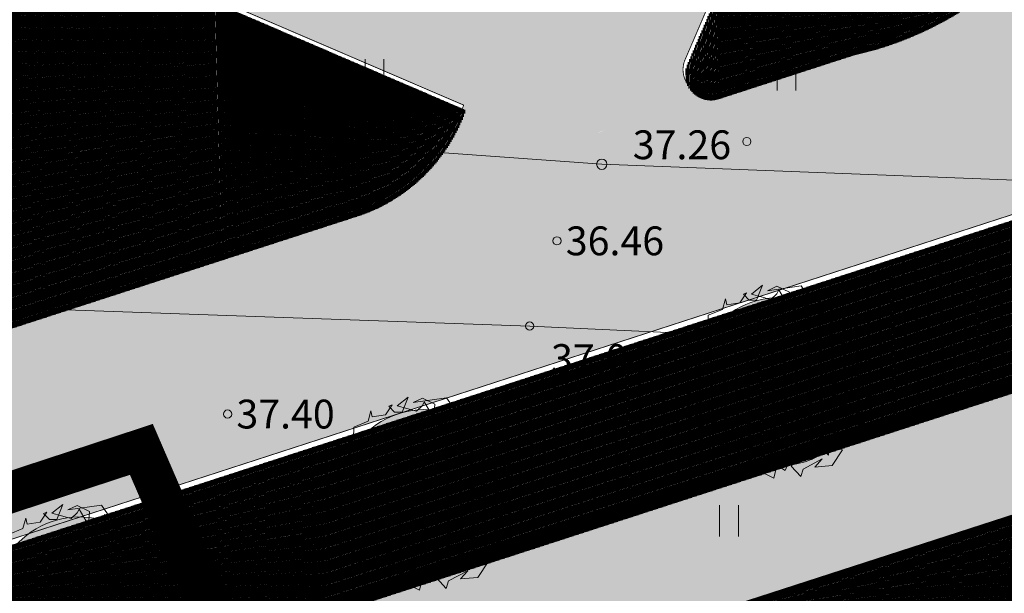
# Model space of a CAD drawing. Units: metres. Extents: x 544883 to 546004, y 6584190 to 6584918.
# Drawn here: x 545593 to 545617, y 6584717 to 6584731 of the extents above; entities that cross this region are included whole.
import ezdxf
from ezdxf.enums import TextEntityAlignment as Align

# ---------------------------------------------------------------- set-up
doc = ezdxf.new("R2010")
doc.units = ezdxf.units.M
doc.linetypes.add('DASHED', pattern=[0.75, 0.5, -0.25])
doc.linetypes.add('KRAAVIPERV', pattern=[0.02, 0.01, 0.01])
doc.layers.add('2D Drafting - General_Pen_No__177', color=7, linetype='Continuous', lineweight=15, true_color=0xf1d507)
for name, color, linetype, lineweight in [('A-DETL-GENF', 92, 'Continuous', 9), ('Ehituskeeluala', 185, 'DASHED', 20), ('KORGUS-EH2000', 2, 'Continuous', 0), ('L-PLNT', 71, 'Continuous', 9), ('OPT-tee kontuurjoon', 250, 'Continuous', 0)]:
    doc.layers.add(name, color=color, linetype=linetype, lineweight=lineweight)
for name, color, linetype in [('HALJASTUS', 7, 'Continuous'), ('VEEKOGU', 5, 'Continuous'), ('VORMISTUS', 7, 'Continuous')]:
    doc.layers.add(name, color=color, linetype=linetype)
doc.styles.add('Style-INTL_ISO_ITALIC', font='INTL_ISO_ITALIC.shx')

# ---------------------------------------------------------------- blocks, each defined once
blk = doc.blocks.new('HEIN_10')
at = {"layer": 'HALJASTUS', "linetype": 'Continuous', "lineweight": 0}
for p, q in [((-0.4550782737787813, 0.761213755235076), (-0.4550782737787813, -0.7610176652669907)), ((0.4550336801912636, 0.761213755235076), (0.4550336801912636, -0.7610176652669907))]:
    blk.add_line(p, q, dxfattribs=at)
blk = doc.blocks.new('RING02_15')
at = {"layer": 'KORGUS-EH2000', "color": 26, "linetype": 'Continuous', "lineweight": 0}
blk.add_circle((-0.006885099457576871, -0.00825808197259903), 0.2500006984950691, dxfattribs=at)
blk = doc.blocks.new('RING02_17')
at = {"layer": 'KORGUS-EH2000', "color": 26, "linetype": 'Continuous', "lineweight": 0}
blk.add_circle((0, 0), 0.2, dxfattribs=at)
blk = doc.blocks.new('Puud - Puu2-406225-000_asend')
at = {"layer": 'A-DETL-GENF'}
blk.add_hatch(color=256, dxfattribs=at).paths.add_polyline_path([(-9.529230737825856e-11, -2042.542032266313), (262.4891105748722, -2024.145470925959), (319.5239701384705, -2017.394950445187), (476.8219679133963, -1986.106433323568), (631.1801996950102, -1942.572909593667), (781.6469956575978, -1887.062777904885), (927.2946779674943, -1819.918276678286), (1067.225280231132, -1741.553374091583), (1228.548280495675, -1630.399713981397), (1326.524936487534, -1553.161146324221), (1444.295321874148, -1444.295321873949), (1553.161146323857, -1326.524936487845), (1652.451215828322, -1200.576083753878), (1741.553374091618, -1067.225280231054), (1864.304661882474, -831.0131655126976), (1924.049717649361, -681.3895084834603), (1942.572909593459, -631.1801996954606), (2007.687923883467, -368.3244881227356), (2031.110127897128, -203.6450209368921), (2036.24555684462, -160.2560008376931), (2042.542032266157, 2.079104888252914e-10), (2025.452562843676, 251.4455467203823), (2017.394950444779, 319.5239701396833), (1986.106433323533, 476.8219679134136), (1942.572909593486, 631.1801996953913), (1845.313156980592, 872.2089242419437), (1819.918276677939, 927.2946779679187), (1741.553374091592, 1067.225280230985), (1652.451215828444, 1200.576083753601), (1553.161146323849, 1326.524936487845), (1388.56303302807, 1495.813719761367), (1274.058887936337, 1594.52204397573), (1200.576083753558, 1652.451215828409), (978.2578572058962, 1791.377524963298), (927.2946779684992, 1819.918276677662), (781.6469956575198, 1887.062777904747), (631.1801996952527, 1942.572909593598), (476.8219679135522, 1986.106433323429), (203.6450209368747, 2031.11012789712), (57.61740734318298, 2040.27823816605), (-75.55704362801588, 2039.573387936859), (-251.4455467207375, 2025.452562843737), (-319.5239701398479, 2017.39495044484), (-476.8219679136215, 1986.106433323499), (-631.1801996954953, 1942.572909593529), (-826.4023573403402, 1866.430273564551), (-927.2946779683518, 1819.9182766778), (-1067.225280231011, 1741.553374091722), (-1200.576083753151, 1652.451215828963), (-1397.832852171437, 1487.244787086055), (-1515.140444609078, 1367.655499878499), (-1553.161146324507, 1326.524936487222), (-1652.451215828643, 1200.576083753532), (-1741.55337409173, 1067.225280230985), (-1819.918276678104, 927.2946779678495), (-1887.062777904868, 781.6469956575892), (-1971.93957858902, 527.0538457718967), (-1986.106433323776, 476.8219679131364), (-2031.11012789731, 203.6450209368228), (-2036.245556844819, 160.2560008376931), (-2039.573387937023, -75.55704362785127), (-2025.452562843858, -251.4455467206595), (-2017.394950444961, -319.5239701398219), (-1986.106433323733, -476.8219679134136), (-1915.086177010863, -705.6862485442142), (-1887.062777904894, -781.6469956576584), (-1819.918276678286, -927.2946779677109), (-1741.553374091739, -1067.225280231193), (-1652.451215828574, -1200.576083753809), (-1519.426776153537, -1363.018572537744), (-1444.295321874087, -1444.295321874087), (-1326.524936487742, -1553.161146324152), (-1200.576083753722, -1652.451215828617), (-975.2367040909385, -1793.069452002535), (-927.294677967962, -1819.918276678216), (-781.6469956575459, -1887.062777904955), (-631.1801996956078, -1942.572909593667), (-376.3041785376279, -2006.100664772272), (-203.645020937845, -2031.110127897189), (-160.2560008394431, -2036.245556844663)])
for p, q in [((-920.9710513353443, 1928.448735825723), (-755.0624060034542, 2169.711804203688)), ((-755.0624060034542, 2169.711804203688), (-830.4754266142518, 2139.553920656444)), ((-362.9146988391707, 2350.659105494623), (-634.4015730619107, 2139.553920656444)), ((-513.7407400607663, 1988.764502912762), (-362.9146988391707, 2350.659105494623)), ((-16.01480400563336, 2320.501221947378), (-242.2538658976285, 2214.948629528284)), ((-242.2538658976278, 2214.948629528285), (572.2067567110602, 2320.501221947378)), ((285.6372783780257, 2169.711804203688), (-16.01480400563328, 2320.501221947378)), ((-16.01480400563342, 2139.553920656444), (29.23300832511232, 2230.027571305636)), ((29.23300832511232, 2230.027571305636), (255.4720702171757, 1837.975085183981)), ((255.4720702171757, 1837.97508518398), (285.6372783780257, 2169.711804203688)), ((572.2067567110602, 2320.501221947378), (858.7762351036265, 1898.29085227102)), ((-1343.28396677968, 1777.659318082033), (-1267.870946168882, 2034.001328237358)), ((-1267.870946168882, 2034.001328237358), (-1237.705737948431, 1883.211910501127)), ((-1237.705737948431, 1883.211910501127), (-920.9710513353443, 1928.448735825723)), ((-830.4754266142518, 2139.553920656444), (-694.7319895028819, 1988.764502912762)), ((-694.7319895028819, 1988.764502912762), (-513.7407400607663, 1988.764502912762)), ((-634.4015730619105, 2139.553920656444), (-166.8408452272286, 2003.843444690114)), ((-166.8408452272287, 2003.843444690114), (-16.01480400563345, 2139.553920656444)), ((647.6197773814589, 2094.317095339297), (632.5371732115631, 1822.896143406629)), ((873.858839154251, 2064.159211792053), (647.6197773814589, 2094.317095339297)), ((858.7762351036265, 1898.29085227102), (873.858839154251, 2064.159211792053)), ((1054.850088656111, 1883.21191050115), (1341.419566929332, 1928.448735825723)), ((1341.419566929332, 1928.448735825723), (1582.741232931621, 1566.554133251312)), ((-1690.183861613286, 1641.948842115703), (-1343.28396677968, 1777.659318082033)), ((459.1189426183855, 1708.491536997264), (337.337877869621, 1633.53708920628)), ((421.6478457450983, 1567.951947383582), (459.1189426183855, 1708.491536997264)), ((632.5371732115631, 1822.896143406629), (1054.850088656556, 1883.211910501211)), ((993.082072615634, 1596.059865303338), (1068.024266362208, 1680.383619077508)), ((1068.024266362208, 1680.383619077508), (1189.805331051372, 1596.059865303338)), ((-1750.514278054188, 1129.26482179761), (-1690.183861613287, 1536.396249696615)), ((-1690.183861613286, 1536.396249696615), (-1690.183861613286, 1641.948842115703)), ((-1276.297066509737, 1291.32217139751), (-1231.049254119391, 1487.348414458338)), ((-1231.049254119391, 1487.348414458338), (-1200.88404589887, 1291.32217139751)), ((337.337877869621, 1633.53708920628), (337.337877869621, 1502.366805560892)), ((337.337877869621, 1502.366805560892), (421.6478457450983, 1567.951947383582)), ((1021.185395300417, 1436.781663738194), (993.082072615634, 1596.059865303338)), ((1142.966460049182, 1455.520275689665), (1021.185395300417, 1436.781663738194)), ((1189.805331051372, 1596.059865303338), (1124.230911612504, 1530.474723480648)), ((1124.230911612504, 1530.474723480648), (1142.966460049182, 1455.520275689665)), ((1582.741232931621, 1566.554133251312), (1537.493420541274, 1461.001540824776)), ((1537.493420541274, 1461.001540824776), (1582.741232931621, 1280.054239541292)), ((1808.980294764083, 1370.527890183034), (1748.649878263511, 1611.790958568459)), ((1748.649878263511, 1611.790958568457), (1763.732482373736, 1144.343763574962)), ((-2172.827193438992, 1023.712229385975), (-1991.835943996876, 1310.212123088545)), ((-1991.835943996876, 1310.212123088545), (-1750.514278054188, 1340.370006635789)), ((-1750.514278054188, 1340.370006635789), (-1750.514278054188, 1129.26482179761)), ((-1200.88404589887, 1291.32217139751), (-1276.297066509737, 1291.32217139751)), ((1205.676129817962, 1038.791171155876), (1160.428317487286, 1249.896355994047)), ((1160.428317487286, 1249.896355994047), (1296.171754598656, 1159.422705352305)), ((1582.741232931621, 1280.054239541292), (1808.980294764083, 1370.527890183034)), ((1763.732482373737, 1144.343763574962), (1899.475919485106, 1355.448948405682)), ((1899.475919485106, 1355.448948405682), (2110.632377207274, 993.5543458312801)), ((-2082.331568777569, 948.3175205066839), (-2172.827193438992, 1023.712229385975)), ((1296.171754598656, 1159.422705352305), (1205.676129817962, 1038.791171155876)), ((1477.163004040771, 1008.633287608623), (1597.823837101447, 1023.712229385975)), ((1582.741232931621, 842.7649280950486), (1477.163004040771, 1008.633287608623)), ((1597.823837101447, 1023.712229385975), (1582.741232931621, 842.7649280950486)), ((2110.632377207274, 993.5543458312799), (1944.723731815852, 616.5808014869676)), ((-2006.918548166703, 571.34397616238), (-2082.331568777569, 948.3175205066836)), ((1808.980294764083, 827.6859863176969), (1627.989045262367, 28.50207229704273)), ((2125.714981317569, 722.1333938986115), (1808.980294764083, 827.6859863176969)), ((1824.062898874309, 526.107150845234), (2125.714981317569, 722.1333938986115)), ((-2323.653234720188, 315.0019659996044), (-2067.248964607674, 556.2650343850283)), ((-2067.248964607674, 556.2650343850283), (-2202.992401719044, 707.05445212871)), ((-2202.992401719044, 707.05445212871), (-2202.992401719044, 435.6335001960414)), ((-2202.992401719044, 435.6335001960414), (-2006.918548166703, 571.34397616238)), ((1311.254358708881, 571.34397616238), (1266.006546378135, 450.712441965943)), ((1371.584775209453, 556.2650343850283), (1311.254358708881, 571.34397616238)), ((1386.66737937928, 390.3966748788953), (1371.584775209453, 556.2650343850283)), ((1763.732482373736, 239.6072571352128), (1824.062898874309, 526.107150845234)), ((1944.723731815852, 616.5808014869676), (2155.88018953802, 465.791383743286)), ((2155.88018953802, 631.6597432568692), (2110.632377207274, 194.3704318106172)), ((2155.88018953802, 465.791383743286), (2276.541022539164, 646.7386850342208)), ((2276.541022539164, 646.7386850342208), (2155.88018953802, 631.6597432568692)), ((-2323.653234720188, 164.2125482633728), (-2323.653234720188, 315.0019659996044)), ((-1690.183861613286, 465.791383743286), (-1750.514278054188, 405.4756166413467)), ((-1750.514278054188, 405.4756166413467), (-1690.183861613286, 284.8440824523598)), ((-1690.183861613286, 284.8440824523598), (-1690.183861613286, 465.791383743286)), ((841.631745338462, 333.4516566246735), (751.1361205578378, 288.214831300086)), ((751.1361205578378, 288.214831300086), (751.1361205578378, 167.583297111099)), ((886.8795576692077, 182.6622388809919), (841.631745338462, 333.4516566246735)), ((1266.006546378135, 450.712441965943), (1386.66737937928, 390.3966748788953)), ((1793.897690653788, -107.2084036692959), (1763.732482373736, 239.607257135213)), ((-2323.653234720188, -1.655811250210373), (-2323.653234720188, 164.2125482633728)), ((751.1361205578378, 167.583297111099), (886.8795576692077, 182.6622388809919)), ((1627.989045262367, 28.50207229704291), (1069.932692825794, -167.5241707637849)), ((1142.966460049182, 228.1411930248179), (1105.495363175895, 68.86299145967332)), ((1105.495363175895, 68.86299145967332), (1208.540879487981, 106.3402153551566)), ((1217.908653736155, 190.6639691218759), (1142.966460049182, 228.1411930248179)), ((1208.540879487981, 106.3402153551566), (1217.908653736155, 190.6639691218759)), ((1311.254358708881, -152.4452289864419), (1522.410816431048, 149.1336064860212)), ((1522.410816431048, 149.1336064860211), (1899.475919485106, 134.0546647161283)), ((1899.475919485106, 134.0546647161283), (1793.897690653788, -107.2084036692959)), ((2155.88018953802, 43.58101406693579), (2050.301960706702, -288.1557049527719)), ((2110.632377207274, 194.3704318106171), (2186.045397818141, 13.42313051969111)), ((2351.954043149963, 118.9757229462272), (2155.88018953802, 43.58101406693578)), ((2186.045397818141, 13.42313051969117), (2351.954043149961, 118.9757229462266)), ((-2067.248964607674, -92.12946189939422), (-2323.653234720188, -1.655811250210373)), ((-2263.322818219616, -423.8661809191105), (-2067.248964607674, -92.12946189939422)), ((1069.932692825794, -167.524170763785), (949.2718597650487, -665.1292493045345)), ((1944.723731815852, -257.9978214055272), (1311.254358708881, -152.4452289864419)), ((2306.706230819216, -182.6031125411366), (2020.136752486251, -559.5766568854403)), ((2291.623626649389, -484.1819480210497), (2306.706230819216, -182.6031125411366)), ((-2414.14885944128, -544.4977151155475), (-2263.322818219616, -288.1557049527718)), ((-2263.322818219616, -288.1557049527718), (-2082.331568777569, -469.1030062437069)), ((-2082.331568777569, -469.1030062437067), (-2263.322818219616, -423.8661809191105)), ((707.9501938224302, -695.287132851779), (738.1154021024821, -423.8661809191105)), ((738.1154021024821, -423.8661809191105), (1341.419566929332, -273.0767631828789)), ((1341.419566929332, -273.0767631828789), (1477.163004040771, -634.9713657647313)), ((1688.319461762939, -499.2608897984014), (1658.154253542418, -257.9978214055272)), ((1658.154253542418, -257.9978214055272), (1944.723731815852, -257.9978214055272)), ((2050.301960706702, -288.1557049527718), (2291.623626649389, -484.1819480210497)), ((-2218.075005888939, -680.2081910818775), (-2414.14885944128, -544.4977151155475)), ((-2248.240214049789, -815.9186670482161), (-2218.075005888939, -680.2081910818775)), ((-1509.192612051969, -695.287132851779), (-1705.266465663911, -665.1292493045345)), ((-1705.266465663911, -665.1292493045345), (-1660.018653333165, -815.9186670482165)), ((-1539.357820332021, -830.997608818109), (-1509.192612051969, -695.287132851779)), ((949.2718597650487, -665.1292493045345), (240.3894660472796, -1268.286920271811)), ((332.6312901974125, -614.4841066300824), (415.1100776792033, -523.7559300512019)), ((373.8706839084727, -705.2122832089627), (332.6312901974125, -614.4841066300824)), ((481.0931076407678, -606.2360905781404), (373.8706839084727, -705.2122832089627)), ((415.1100776792033, -523.7559300512019), (481.0931076407678, -606.2360905781404)), ((1145.345713376991, -634.9713657647313), (707.9501938224302, -695.287132851779)), ((1371.584775209453, -830.997608818109), (1145.345713376991, -634.9713657647313)), ((1507.328212320823, -604.8134822100367), (1401.749983489505, -906.3923176899498)), ((1477.163004040771, -634.9713657647313), (1688.319461762939, -499.2608897984014)), ((2020.136752486251, -559.5766568854405), (1507.328212320823, -604.8134822100367)), ((1718.48467004299, -830.9976088181091), (1959.806335985679, -665.1292493045345)), ((1959.806335985679, -665.1292493045345), (2110.632377207274, -981.7870265617906)), ((-2097.414172887795, -846.0765505954607), (-2248.240214049789, -815.9186670482161)), ((-1991.835943996876, -785.7607834935128), (-2097.414172887795, -846.0765505954607)), ((-1841.009902775281, -1102.418560750777), (-1991.835943996876, -785.7607834935128)), ((-1660.018653333165, -815.9186670482162), (-1539.357820332021, -996.8659683391423)), ((-1539.357820332021, -996.8659683391423), (-1539.357820332021, -830.997608818109)), ((-739.9798018932289, -891.3133759200571), (-1011.466676056367, -996.8659683391423)), ((-936.0536554455699, -1434.155279777944), (-739.9798018932287, -891.3133759200566)), ((315.8024866581469, -876.2344341427053), (-121.5930328368821, -1192.89221139252)), ((240.3894660472799, -1268.286920271811), (315.8024866581469, -876.2344341427053)), ((436.463319659222, -1147.655386075374), (632.5371732115631, -876.2344341427053)), ((632.5371732115631, -876.2344341427053), (1069.932692825794, -981.7870265617906)), ((1069.932692825794, -981.7870265617906), (1371.584775209453, -830.997608818109)), ((1401.749983489505, -906.3923176899498), (1718.484670042991, -830.9976088181089)), ((1477.163004040771, -1027.023851886387), (1899.475919485106, -830.997608818109)), ((1899.475919485106, -830.997608818109), (1929.641127765228, -1162.734327852726)), ((-1931.505527496304, -1042.102793656288), (-2006.918548166703, -1223.050094947215)), ((-2006.918548166703, -1223.050094947215), (-1841.009902775281, -1102.418560750777)), ((-1675.101257443391, -1298.444803811605), (-1931.505527496304, -1042.102793656288)), ((-1011.466676056367, -996.8659683391423), (-1192.457925558084, -1177.813269622618)), ((-1192.457925558084, -1177.813269622618), (-936.0536554455714, -1358.760570913552)), ((-624.1226446032259, -1076.373005568976), (-541.6438571214351, -1051.628957413133)), ((-607.6268870829996, -1191.8452303037), (-624.1226446032259, -1076.373005568976)), ((-541.6438571214351, -1051.628957413133), (-607.6268870829996, -1191.8452303037)), ((-181.9234493970552, -1132.576444305481), (-543.9059482812866, -1358.760570913553)), ((134.8112372160314, -1147.655386075374), (-181.9234493970551, -1132.576444305481)), ((-181.9234493970553, -1600.023639291519), (134.8112372160313, -1147.655386075374)), ((-121.5930328368821, -1192.89221139252), (-181.9234493970552, -1600.023639291518)), ((572.2067567110605, -1162.734327852725), (164.9764454364825, -1434.155279777944)), ((753.1980062126689, -1268.286920271796), (436.463319659222, -1147.655386075374)), ((436.4633196591456, -1494.47104688007), (572.2067567110602, -1162.734327852726)), ((768.2806103230023, -1253.207978494459), (798.4458186030542, -1102.418560750777)), ((798.4458186030542, -1102.418560750777), (1205.676129817962, -1102.418560750777)), ((1205.676129817962, -1102.418560750777), (1477.163004040771, -1268.286920271811)), ((1703.402065932765, -1238.129036717116), (1477.163004040771, -1027.023851886387)), ((1929.641127765228, -1162.734327852726), (1597.823837101447, -1554.786813974381)), ((2110.632377207274, -981.7870265617906), (1703.402065932765, -1238.129036717116)), ((-1780.679486274708, -1509.549988649785), (-1675.101257443391, -1298.444803811605)), ((-1207.54052966831, -1388.918454460798), (-1433.779591500771, -1509.549988649785)), ((-1328.201362609853, -1780.970940582453), (-1207.54052966831, -1388.918454460798)), ((-936.0536554455699, -1358.760570913553), (-634.4015730619107, -1494.471046879883)), ((-543.9059482812866, -1358.760570913553), (-423.2451153397431, -1600.023639291519)), ((164.9764454364824, -1434.155279777944), (572.2067567110602, -1403.99739623815)), ((572.2067567110602, -1403.99739623815), (768.2806103230023, -1253.207978494459)), ((994.5196721553953, -1358.760570913553), (707.9501938224302, -1600.023639291519)), ((1054.850088655968, -1373.839512683446), (753.1980062127623, -1268.28692027183)), ((1326.336962878707, -1358.760570913553), (979.4370680451699, -1600.023639291519)), ((1220.758733987858, -1373.839512683446), (994.5196721553954, -1358.760570913553)), ((1477.163004040771, -1268.286920271811), (1054.850088655968, -1373.839512683446)), ((1175.510921657112, -1796.049882359796), (1220.758733987858, -1373.839512683446)), ((1597.823837101447, -1554.786813974381), (1326.336962878707, -1358.760570913553)), ((-1614.770840942818, -1675.418348170818), (-1780.679486274708, -1509.549988649785)), ((-1433.779591500773, -1509.549988649786), (-1614.770840942818, -1675.418348170818)), ((-1056.714488446714, -1600.023639291519), (-936.0536554455699, -1434.155279777944)), ((-755.0624060034546, -1720.655173487955), (-1056.714488446714, -1600.023639291519)), ((-634.4015730619107, -1494.471046879883), (-951.1362596153963, -1931.760358326135)), ((14.15040421488679, -1554.786813974381), (-483.5755317807148, -1946.839300103487)), ((-423.2451153397431, -1600.023639291519), (14.1504042148867, -1554.786813974381)), ((315.8024866581469, -1780.970940582453), (436.4633196593277, -1494.471046879632)), ((707.9501938224302, -1600.023639291519), (768.2806103230023, -1901.60247477889)), ((768.2806103230023, -1901.60247477889), (1235.841338098083, -1600.023639291518)), ((979.4370680451699, -1600.023639291519), (1175.510921657112, -1796.049882359796)), ((1235.841338098083, -1600.023639291519), (1522.410816431048, -1675.418348170818)), ((-951.1362596153964, -1931.760358326135), (-1328.201362609853, -1780.970940582453)), ((-438.3277194499686, -1976.997183643281), (-755.0624060034543, -1720.655173487956)), ((-483.5755317807385, -1946.839300103503), (-121.593032836882, -1705.576231710613)), ((-151.7582411170033, -1976.997183643281), (315.8024866581469, -1780.970940582453)), ((-121.5930328368821, -1705.576231710613), (-61.26261633630978, -1961.91824186593)), ((240.3894660472799, -1901.60247477889), (119.7286331058058, -2157.944484934207)), ((542.0415485501412, -1675.418348170818), (240.3894660472799, -1901.60247477889)), ((270.5546743274012, -2052.391892515122), (421.3807154893945, -1871.444591224197)), ((421.3807154893954, -1871.444591224196), (542.041548550141, -1675.418348170818)), ((1024.684880375916, -1886.523533001539), (557.1241526007656, -2127.786601386963)), ((843.6936309338, -2082.549776062367), (1024.684880375916, -1886.523533001539)), ((1522.410816431048, -1675.418348170818), (1266.006546378135, -2052.391892515122)), ((-483.5755317807167, -1946.839300103487), (-830.4754266142518, -2082.549776062367)), ((-830.4754266142518, -2082.549776062367), (-724.8971977234022, -2263.497077353293)), ((-724.8971977234022, -2263.497077353293), (-438.3277194499686, -1976.997183643281)), ((-362.9146988391709, -2233.339193798598), (-483.5755317807143, -1946.839300103487)), ((-61.26261633630984, -1961.91824186593), (-151.7582411170033, -2338.891786225142)), ((119.7286331058058, -2157.944484934207), (-151.7582411170033, -1976.997183643281)), ((496.7937361001932, -2308.733902677889), (270.5546743274012, -2052.391892515122)), ((557.1241526007655, -2127.786601386963), (496.7937361001932, -2308.733902677889)), ((1266.006546378135, -2052.391892515122), (843.6936309338, -2082.549776062367)), ((-151.7582411170033, -2338.891786225142), (-362.9146988391709, -2233.339193798598))]:
    blk.add_line(p, q, dxfattribs=at)
blk.add_circle((-2.114974861910923e-15, -5.414335646491964e-13), 30.15676471575423, dxfattribs=at)
for centre, start, end in [((2.707167823245982e-13, -7.101377473824733e-13), 359.9999999999996, 179.9999999999997), ((0, -7.101377473824733e-13), 179.9999999999998, 359.9999999999992)]:
    blk.add_arc(centre, 2042.542032266249, start, end, dxfattribs=at)

msp = doc.modelspace()

# ---------------------------------------------------------------- hatches: boundary and pattern name
h = msp.add_hatch()
h.set_pattern_fill('ANSI31', color=73, scale=0.01, angle=46.56627653206334, style=0)
h.set_pattern_definition([(91.56627653206333, (492.7849472025409, 183.975106863305), (-0.03173813744319347, -0.000867831571769893), [])])
h.paths.add_polyline_path([(545630.9329473679, 6584784.14236706), (545633.2296870656, 6584783.155831007), (545634.216519281, 6584785.452820824), (545650.7553387276, 6584778.348775947), (545649.7614198556, 6584776.052572483), (545651.9716278681, 6584775.103205029), (545638.1552592522, 6584742.943677282), (545635.8574707531, 6584743.930940636), (545634.8658210542, 6584741.639979538), (545618.4272038455, 6584748.700983785), (545619.4133184496, 6584750.996303261), (545617.115529951, 6584751.983566617)], flags=16)
edge = h.paths.add_edge_path()
edge.add_line((545533.1185061684, 6584800.14203868), (545539.7890000532, 6584799.727000018))
edge.add_line((545539.7890000532, 6584799.727000018), (545564.5170000306, 6584798.08700003))
edge.add_line((545564.5170000306, 6584798.08700003), (545589.5309996518, 6584796.440000016))
edge.add_line((545589.5309996518, 6584796.440000016), (545605.5349998223, 6584795.41499985))
edge.add_line((545605.5349998223, 6584795.41499985), (545641.6689998986, 6584793.445999941))
edge.add_line((545641.6689998986, 6584793.445999941), (545643.0088667821, 6584793.194852667))
edge.add_line((545643.0088667821, 6584793.194852667), (545643.759753846, 6584792.913900797))
edge.add_line((545643.759753846, 6584792.913900797), (545643.9111587915, 6584792.779720058))
edge.add_line((545643.9111587915, 6584792.779720058), (545644.0017993253, 6584792.637088236))
edge.add_line((545644.0017993253, 6584792.637088236), (545644.0430868798, 6584792.361291225))
edge.add_line((545644.0430868798, 6584792.361291225), (545644.0164688827, 6584792.089032405))
edge.add_line((545644.0164688827, 6584792.089032405), (545643.9749998476, 6584791.801999878))
edge.add_line((545643.9749998476, 6584791.801999878), (545643.6260715888, 6584790.922314571))
edge.add_line((545643.6260715888, 6584790.922314571), (545643.3983398338, 6584790.466576975))
edge.add_line((545643.3983398338, 6584790.466576975), (545643.201999878, 6584790.205999939))
edge.add_line((545643.201999878, 6584790.205999939), (545642.1872209358, 6584790.122197634))
edge.add_line((545642.1872209358, 6584790.122197634), (545640.1970000294, 6584790.077000029))
edge.add_line((545640.1970000294, 6584790.077000029), (545630.0000000386, 6584790.874999852))
edge.add_line((545630.0000000386, 6584790.874999852), (545544.5829999874, 6584796.267000034))
edge.add_line((545544.5829999874, 6584796.267000034), (545533.4580289836, 6584797.153879776))
edge.add_line((545533.4580289836, 6584797.153879776), (545540.7766796061, 6584732.742034614))
edge.add_line((545540.7766796061, 6584732.742034614), (545566.461062255, 6584705.037952877))
edge.add_line((545566.461062255, 6584705.037952877), (545584.9240915556, 6584711.032942099))
edge.add_line((545584.9240915556, 6584711.032942099), (545580.957657663, 6584720.178622575))
edge.add_arc((545571.0595015276, 6584714.748486547), 11.28981276088717, 28.74920631750899, 61.79590088612937)
edge.add_line((545576.3952230045, 6584724.697855798), (545574.9051608242, 6584725.340384805))
edge.add_arc((545574.2380632099, 6584723.581227079), 1.881397121783114, 69.23256058045625, 160.2969848463704)
edge.add_line((545572.4668166139, 6584724.21553034), (545570.484176102, 6584719.623891562))
edge.add_line((545570.484176102, 6584719.623891562), (545556.1628308734, 6584725.809283453))
edge.add_line((545556.1628308734, 6584725.809283453), (545558.4024222284, 6584731.029257375))
edge.add_arc((545557.1407453193, 6584731.558921256), 1.368346611933804, 337.2268758199481, 412.0166269546623)
edge.add_line((545557.9828706685, 6584732.637437527), (545552.8928006247, 6584734.832324218))
edge.add_line((545552.8928006247, 6584734.832324218), (545553.0093270178, 6584735.091344981))
edge.add_line((545553.0093270178, 6584735.091344981), (545552.6824814808, 6584735.203846617))
edge.add_arc((545554.8704772115, 6584740.950677186), 6.149259053515633, 152.5598235987258, 249.15662659843872, ccw=False)
edge.add_line((545549.4130561057, 6584743.784392376), (545552.3481751932, 6584750.26812844))
edge.add_line((545552.3481751932, 6584750.26812844), (545546.2048340512, 6584752.906924472))
edge.add_line((545546.2048340512, 6584752.906924472), (545547.1909486557, 6584755.202243949))
edge.add_line((545547.1909486557, 6584755.202243949), (545544.8931601569, 6584756.189507307))
edge.add_line((545544.8931601569, 6584756.189507307), (545558.7105776558, 6584788.348307729))
edge.add_line((545558.7105776558, 6584788.348307729), (545561.0073172714, 6584787.361771697))
edge.add_line((545561.0073172714, 6584787.361771697), (545561.9941494867, 6584789.658761512))
edge.add_line((545561.9941494867, 6584789.658761512), (545578.5329689336, 6584782.554716635))
edge.add_line((545578.5329689336, 6584782.554716635), (545577.5551385975, 6584780.29568175))
edge.add_line((545577.5551385975, 6584780.29568175), (545579.7492580737, 6584779.309145717))
edge.add_line((545579.7492580737, 6584779.309145717), (545565.9328894578, 6584747.149617971))
edge.add_line((545565.9328894578, 6584747.149617971), (545563.6351009586, 6584748.136881324))
edge.add_line((545563.6351009586, 6584748.136881324), (545562.6434512603, 6584745.845920226))
edge.add_line((545562.6434512603, 6584745.845920226), (545556.5384232159, 6584748.468259342))
edge.add_line((545556.5384232159, 6584748.468259342), (545553.5796170505, 6584741.932198059))
edge.add_arc((545555.6322708532, 6584741.174640537), 2.187985610759664, 159.7427879687794, 236.3794733323883)
edge.add_line((545554.4208052875, 6584739.352654748), (545554.8408179189, 6584739.16247564))
edge.add_line((545554.8408179189, 6584739.16247564), (545554.9444394838, 6584739.392810898))
edge.add_line((545554.9444394838, 6584739.392810898), (545566.1492271804, 6584734.579933238))
edge.add_arc((545566.7342294144, 6584736.95066205), 2.44184002729887, 256.138580550967, 310.3085095754123)
edge.add_line((545568.3138631604, 6584735.088582583), (545562.8075652161, 6584737.47200092))
edge.add_line((545562.8075652161, 6584737.47200092), (545570.037267504, 6584754.17443801))
edge.add_line((545570.037267504, 6584754.17443801), (545585.6384450077, 6584747.42141939))
edge.add_line((545585.6384450077, 6584747.42141939), (545578.408742721, 6584730.7189823))
edge.add_line((545578.408742721, 6584730.7189823), (545572.9024447792, 6584733.102400635))
edge.add_arc((545573.9538563839, 6584732.518306118), 1.202760478383552, 150.9463553882095, 237.1713368938103)
edge.add_line((545573.3018054703, 6584731.5076319), (545578.194615169, 6584729.405986145))
edge.add_arc((545578.5917516066, 6584730.456271925), 1.122861331508954, 249.2872786636937, 333.2589488324545)
edge.add_line((545579.594522056, 6584729.951030403), (545582.6241778578, 6584736.456642869))
edge.add_line((545582.6241778578, 6584736.456642869), (545582.7144940594, 6584736.414582723))
edge.add_line((545582.7144940594, 6584736.414582723), (545588.3197778651, 6584748.450868884))
edge.add_line((545588.3197778651, 6584748.450868884), (545582.3984175894, 6584750.994315787))
edge.add_line((545582.3984175894, 6584750.994315787), (545583.3845321944, 6584753.289635267))
edge.add_line((545583.3845321944, 6584753.289635267), (545581.0867436957, 6584754.276898621))
edge.add_line((545581.0867436957, 6584754.276898621), (545594.9041611945, 6584786.435699044))
edge.add_line((545594.9041611945, 6584786.435699044), (545597.2009008105, 6584785.449163013))
edge.add_line((545597.2009008105, 6584785.449163013), (545598.1877330261, 6584787.746152828))
edge.add_line((545598.1877330261, 6584787.746152828), (545614.7265524729, 6584780.642107951))
edge.add_line((545614.7265524729, 6584780.642107951), (545613.7487221363, 6584778.383073065))
edge.add_line((545613.7487221363, 6584778.383073065), (545615.9428416131, 6584777.396537033))
edge.add_line((545615.9428416131, 6584777.396537033), (545602.126472997, 6584745.237009286))
edge.add_line((545602.126472997, 6584745.237009286), (545599.8286844979, 6584746.224272642))
edge.add_line((545599.8286844979, 6584746.224272642), (545598.8370347993, 6584743.933311542))
edge.add_line((545598.8370347993, 6584743.933311542), (545592.7321315994, 6584746.555597033))
edge.add_line((545592.7321315994, 6584746.555597033), (545587.056724034, 6584734.368733368))
edge.add_line((545587.056724034, 6584734.368733368), (545587.1475260183, 6584734.325961941))
edge.add_line((545587.1475260183, 6584734.325961941), (545584.4562453701, 6584728.520971971))
edge.add_arc((545587.7943407667, 6584726.617885734), 3.842475517794766, 150.3120425603859, 199.709304226801)
edge.add_line((545584.1769736347, 6584725.322018017), (545585.0834067296, 6584723.231992648))
edge.add_arc((545587.7128730811, 6584724.445611591), 2.896025592944463, 204.7754834696593, 287.2154793808393)
edge.add_line((545588.5699985481, 6584721.679332472), (545601.2333291013, 6584725.791145812))
edge.add_arc((545599.8057465525, 6584729.713064174), 4.173659733870112, 290.0015609536669, 340.6100604152905)
edge.add_line((545603.742680341, 6584728.327427887), (545597.6372670948, 6584730.949932463))
edge.add_line((545597.6372670948, 6584730.949932463), (545606.8725253975, 6584752.450397668))
edge.add_line((545606.8725253975, 6584752.450397668), (545622.4925214854, 6584745.74102198))
edge.add_line((545622.4925214854, 6584745.74102198), (545616.3356826167, 6584731.407378509))
edge.add_line((545616.3356826167, 6584731.407378509), (545610.9559959488, 6584733.719821488))
edge.add_line((545610.9559959488, 6584733.719821488), (545609.0992390492, 6584729.397133828))
edge.add_arc((545609.6874469599, 6584729.190690037), 0.623383978875358, 160.6604170737343, 284.9024056715787)
edge.add_line((545609.8477647173, 6584728.588273402), (545613.14570729, 6584729.659123145))
edge.add_arc((545611.3211222512, 6584737.860823477), 8.402202026490434, 282.5420211353395, 333.2972365466313)
edge.add_line((545618.8272270455, 6584734.085192442), (545623.1785186569, 6584732.058801237))
edge.add_arc((545610.5361207059, 6584736.501190968), 13.40018852358152, 311.2219199089882, 340.63912547482335, ccw=False)
edge.add_line((545619.3665403128, 6584726.422066897), (545592.3026646132, 6584717.634362536))
edge.add_arc((545594.1371226751, 6584713.478937775), 4.542333247336945, 113.819589406294, 190.4275744726692)
edge.add_line((545589.6698084264, 6584712.656809601), (545589.7020422099, 6584712.584353961))
edge.add_line((545589.7020422099, 6584712.584353961), (545632.1979021106, 6584726.382860045))
edge.add_line((545632.1979021106, 6584726.382860045), (545656.2824050317, 6584736.065750064))
edge.add_line((545656.2824050317, 6584736.065750064), (545671.9424049, 6584742.489750043))
edge.add_line((545671.9424049, 6584742.489750043), (545674.1448193184, 6584743.556284482))
edge.add_line((545674.1448193184, 6584743.556284482), (545654.646404909, 6584788.825749053))
edge.add_line((545654.646404909, 6584788.825749053), (545643.1658516626, 6584794.816932848))
edge.add_line((545643.1658516626, 6584794.816932848), (545533.0022421122, 6584801.165285008))
edge.add_line((545533.0022421122, 6584801.165285008), (545533.1185061684, 6584800.14203868))
h = msp.add_hatch()
h.set_pattern_fill('ANSI31', color=73, scale=0.01, angle=46.56627653206334, style=0)
h.set_pattern_definition([(91.56627653206333, (461.2109312805114, 267.1213517291471), (-0.03173813744319347, -0.000867831571769893), [])])
h.paths.add_polyline_path([(545656.3180000096, 6584733.172000014), (545636.6541292503, 6584724.773948324), (545590.8770144392, 6584709.940693758), (545591.7902596536, 6584707.887885838), (545595.9203126607, 6584709.663953373), (545599.6254344777, 6584701.112545291, 0.1514329122674981), (545599.7689202495, 6584702.039041932), (545597.9481909525, 6584706.241278726), (545621.8210338103, 6584716.541228888), (545623.8052485087, 6584711.96166836), (545626.5579727333, 6584713.154358322), (545624.5691864163, 6584717.744470127), (545648.4496585032, 6584728.026812054), (545653.2396443507, 6584716.934428036), (545655.1881282604, 6584712.437334193), (545631.3277669263, 6584702.145690153), (545629.3399491287, 6584706.733566619), (545626.587224905, 6584705.540876656), (545628.5750427004, 6584700.953000195), (545604.7067714604, 6584690.642498755), (545603.1432382745, 6584694.251127834, 0.1013751419185806), (545602.3343998941, 6584694.860262669), (545606.2355840412, 6584685.856343418), (545680.1164574182, 6584717.77104908), (545675.9969999999, 6584727.913999999), (545680.102638361, 6584729.717312015), (545675.4009483234, 6584740.63322477)])
h.paths.add_polyline_path([(545586.8697595571, 6584705.771898354, 0.1038550959326709), (545586.5926075253, 6584707.179922932), (545586.0707104728, 6584708.383296999), (545568.6480053477, 6584702.7377813), (545571.8305057668, 6584699.304492159)])
h = msp.add_hatch()
h.set_pattern_fill('ANSI31', color=73, scale=0.01, angle=46.56627653206334, style=0)
h.set_pattern_definition([(91.56627653206333, (78.29123914567754, 268.2391071394086), (-0.03173813744319347, -0.000867831571769893), [])])
h.paths.add_polyline_path([(545542.3100000198, 6584632.889999043), (545552.3700000093, 6584545.819999011), (545615.2227329062, 6584572.867881892), (545612.2624347375, 6584579.759740825), (545610.8745173912, 6584579.161143759, 0.4140635446934504), (545609.8324386877, 6584576.532460778), (545611.4161550914, 6584572.868381641), (545587.5521871666, 6584562.589188963), (545586.1045096486, 6584565.936175471, 1), (545583.6263851963, 6584564.864308316), (545585.0753908433, 6584561.514251222), (545556.4178531683, 6584549.177882967), (545551.6715756169, 6584560.199355163), (545556.4475468962, 6584562.256075432), (545554.467639792, 6584566.853676576), (545578.3514976434, 6584577.128003486), (545579.8005032613, 6584573.777946468, 1), (545582.2786277618, 6584574.849813512), (545580.8296220826, 6584578.199870684), (545597.5432301242, 6584585.403712699), (545596.1341229305, 6584588.648574972), (545589.5071412349, 6584585.783205569), (545556.4828401502, 6584571.504182899), (545547.146030073, 6584651.681630775), (545546.8033720221, 6584654.756346024), (545543.923658013, 6584680.596394305), (545548.8598929708, 6584681.152104878, 0.6746320251640449), (545548.5242795545, 6584684.133273044), (545543.5556659444, 6584683.57391735), (545541.2876194343, 6584704.24991102), (545551.2341212007, 6584705.36973328), (545559.1721054239, 6584696.817630333), (545562.7573067447, 6584664.971203666), (545573.6393377882, 6584669.678026276), (545563.2269863355, 6584693.918982184), (545531.1594935043, 6584728.467362755), (545539.8700000087, 6584653.159999016)])
h.paths.add_polyline_path([(545603.2504112142, 6584583.495680557, 0.4122327405371923), (545605.8693215931, 6584582.453007362), (545610.2875296664, 6584584.357509825), (545575.4153473746, 6584665.543305097), (545569.3638978853, 6584662.925861794, 0.677562785524766), (545570.0155306342, 6584661.573413068), (545574.6056183858, 6584663.5587712), (545582.8629656854, 6584644.468034816), (545578.2728779339, 6584642.482676686, 0.4467989379340708), (545579.4089195714, 6584639.719643), (545584.0032339096, 6584641.69263589), (545594.2627097071, 6584617.802404493), (545589.6683953601, 6584615.8294116, 0.4294422946767778), (545590.8521810276, 6584613.072846437), (545595.4464953607, 6584615.045839326), (545605.70597115, 6584591.155607924), (545602.6818066618, 6584589.856903789, 0.3757669222186358), (545601.5533982185, 6584587.437825338)], flags=17)
h = msp.add_hatch()
h.set_pattern_fill('ANSI31', color=73, scale=0.01, angle=46.56627653206334, style=0)
h.set_pattern_definition([(91.56627653206334, (0, 0), (-0.03173813744319347, -0.000867831571769893), [])])
edge = h.paths.add_edge_path()
edge.add_line((545680.1164574184, 6584717.771049079), (545686.8518226747, 6584702.199088884))
edge.add_line((545686.8518226747, 6584702.199088884), (545669.4087589481, 6584694.654412162))
edge.add_arc((545660.7941226386, 6584714.571190056), 21.69999999999999, 259.9999985818903, 293.3900113177208, ccw=False)
edge.add_line((545657.0259571807, 6584693.200861824), (545649.1919588209, 6584694.582207096))
edge.add_arc((545646.4656824307, 6584679.120725361), 15.69999999999999, 79.99999858189034, 113.3900113177208)
edge.add_line((545640.2329732091, 6584693.530560073), (545634.4640753032, 6584691.035329279))
edge.add_arc((545636.0520266988, 6584687.364033801), 4.000000000000001, 113.3900113177208, 203.390005481106)
edge.add_line((545632.3807312348, 6584685.776082424), (545633.2892072187, 6584683.675713492))
edge.add_line((545633.2892072187, 6584683.675713492), (545616.9378507171, 6584676.603234686))
edge.add_line((545616.9378507553, 6584676.603234706), (545611.8808166959, 6584688.294943971))
edge.add_line((545611.8808166959, 6584688.294943971), (545680.1164574184, 6584717.771049079))
at = {"layer": 'OPT-tee kontuurjoon', "true_color": 0x939598}
h = msp.add_hatch(color=252, dxfattribs=at)
h.dxf.hatch_style = 1
h.paths.add_polyline_path([(545622.4361165928, 6584745.865271936), (545606.8161205053, 6584752.574647625), (545597.5808622016, 6584731.074182419), (545603.6862754485, 6584728.451677845, -0.2244818830375856), (545601.1769242055, 6584725.915395768), (545609.7913598248, 6584728.71252336, -0.6022986133234179), (545609.0428341574, 6584729.521383788), (545610.8995910557, 6584733.844071445), (545616.279277724, 6584731.531628465)])
h = msp.add_hatch(color=252, dxfattribs=at)
h.dxf.hatch_style = 1
edge = h.paths.add_edge_path()
edge.add_line((545572.7824756636, 6584731.830725516), (545564.3478461656, 6584735.453716059))
edge.add_arc((545564.7521708736, 6584736.736676136), 1.345163569567532, 241.0015552877569, 252.5077609549454, ccw=False)
edge.add_line((545564.1000545706, 6584735.560151867), (545554.8880345918, 6584739.517060856))
edge.add_line((545554.8880345918, 6584739.517060856), (545552.836395732, 6584734.956574176))
edge.add_line((545552.836395732, 6584734.956574176), (545557.9264657762, 6584732.761687485))
edge.add_arc((545557.084340427, 6584731.683171214), 1.36834661191123, -23.669667198398486, 52.016626954662286, ccw=False)
edge.add_line((545558.3375752346, 6584731.13383073), (545556.1064259807, 6584725.933533411))
edge.add_line((545556.1064259807, 6584725.933533411), (545570.4277712099, 6584719.748141522))
edge.add_line((545570.4277712099, 6584719.748141522), (545572.4104117213, 6584724.339780297))
edge.add_arc((545574.1816583176, 6584723.705477038), 1.881397121521444, 64.11510751856838, 160.2969849021646, ccw=False)
edge.add_line((545575.0030096644, 6584725.398119084), (545576.3388181123, 6584724.822105755))
edge.add_arc((545571.0030966349, 6584714.872736504), 11.28981276063334, 28.74920630138331, 61.795900884046716, ccw=False)
edge.add_line((545580.9012527718, 6584720.30287253), (545586.5706817623, 6584707.230478679))
edge.add_arc((545583.3783442333, 6584705.815946151), 3.491693167289746, -64.01835720864318, 23.898248595651182, ccw=False)
edge.add_arc((545586.6816337866, 6584679.743102312), 23.00252174244136, 69.53605567940423, 94.4222505881761, ccw=False)
edge.add_line((545594.7237265168, 6584701.293989789), (545589.6134035342, 6584712.781059559))
edge.add_arc((545594.0807177827, 6584713.603187732), 4.542333247339011, 113.81958940629389, 190.427574472935, ccw=False)
edge.add_line((545592.2462597209, 6584717.758612494), (545619.3101354204, 6584726.546316855))
edge.add_arc((545610.4797158135, 6584736.625440925), 13.40018852355655, 311.2219199089882, 340.6391254748233)
edge.add_line((545623.1221137645, 6584732.183051195), (545618.7708221532, 6584734.209442399))
edge.add_arc((545611.2647173589, 6584737.985073434), 8.402202026492228, 282.5420211353395, 333.29723654663127, ccw=False)
edge.add_line((545613.0893023977, 6584729.783373103), (545607.0796245936, 6584727.832016526))
edge.add_arc((545606.7721470421, 6584728.486307409), 0.7229377587885384, 280.80675675164366, 295.17071545510544, ccw=False)
edge.add_line((545606.9076958131, 6584727.776190844), (545598.0728193623, 6584724.907485595))
edge.add_arc((545596.3525484563, 6584729.250878706), 4.671658774015886, 284.3706310764694, 291.606841063268, ccw=False)
edge.add_line((545597.5120232091, 6584724.725393759), (545588.5879390751, 6584721.827722563))
edge.add_arc((545587.6564681884, 6584724.56986155), 2.896025592840898, 202.1167682281244, 288.7619923944297, ccw=False)
edge.add_line((545584.9735365459, 6584723.47952122), (545584.1205687427, 6584725.446267975))
edge.add_arc((545587.7379358744, 6584726.742135691), 3.842475517683849, 150.3120425603859, 199.7093042285572, ccw=False)
edge.add_line((545584.3998404777, 6584728.645221928), (545587.0911211262, 6584734.450211897))
edge.add_line((545587.0911211262, 6584734.450211897), (545582.567772965, 6584736.580892826))
edge.add_line((545582.567772965, 6584736.580892826), (545579.5673956966, 6584730.138150469))
edge.add_arc((545578.5353467141, 6584730.580521883), 1.122861331664006, 244.2220383123523, 336.7983746634981, ccw=False)
edge.add_line((545578.0470314248, 6584729.569400848), (545572.7824756636, 6584731.830725516))
at = {"layer": 'VEEKOGU', "true_color": 0xa6c9d3}
h = msp.add_hatch(color=9, dxfattribs=at)
h.paths.add_polyline_path([(545546.1407212693, 6584726.291519072), (545541.1305324625, 6584726.544539913), (545564.4810254902, 6584701.387546073), (545636.6554398459, 6584724.774372997), (545632.1429029757, 6584726.507566452), (545565.903732257, 6584704.999551271)])
h.paths.add_polyline_path([(545532.7235942254, 6584797.879565389), (545529.2453742869, 6584797.489711494), (545536.7019635179, 6584730.963103012), (545538.6626824527, 6584730.944445984), (545540.2521228257, 6584730.71112428)])
edge = h.paths.add_edge_path()
edge.add_line((545584.2357674297, 6584669.358415748), (545581.1191896216, 6584668.010397274))
edge.add_line((545581.1191896216, 6584668.010397274), (545619.8170102588, 6584577.37449538))
edge.add_arc((545621.4506920591, 6584578.160964116), 1.813132454680543, 205.7065713699923, 380.9981746157605)
edge.add_line((545623.1434177298, 6584578.810678747), (545584.2357674297, 6584669.358415748))
h.paths.add_polyline_path([(545579.3521722754, 6584672.149007879), (545582.4592117579, 6584673.492900727), (545571.5218977621, 6584698.946738817), (545568.1522052364, 6584702.577126147), (545564.4810254901, 6584701.387546073), (545568.902221725, 6584696.624305901)])

# ---------------------------------------------------------------- linework, layer by layer
at = {"layer": '2D Drafting - General_Pen_No__177', "color": 5, "lineweight": 0, "ltscale": 2.5, "const_width": 0.2}
for points in [[(545632.1414972199, 6584726.50711), (545565.9037322565, 6584704.99955127), (545565.9037322565, 6584704.99955127), (545565.9037322565, 6584704.99955127)], [(545636.6541292414, 6584724.773948319), (545564.4810254902, 6584701.387546073), (545564.4810254902, 6584701.387546073), (545564.4810254902, 6584701.387546073)]]:
    msp.add_lwpolyline(points, dxfattribs=at)
at = {"layer": 'Ehituskeeluala', "lineweight": 18, "ltscale": 7, "const_width": 1}
msp.add_lwpolyline([(545648.586536059, 6584598.177712555), (545712.3468819082, 6584625.653585461), (545666.8967047167, 6584731.547093116), (545670.9276652407, 6584733.323529243), (545648.8254503303, 6584784.638236878), (545541.1912940546, 6584790.724605416), (545547.4160659065, 6584735.940047252), (545547.4160659065, 6584735.940047252), (545568.8890777385, 6584712.778498732), (545569.9954567332, 6584711.585119295), (545595.863512791, 6584720.092609405), (545648.586536059, 6584598.177712555)], dxfattribs=at)
at = {"layer": 'OPT-tee kontuurjoon', "linetype": 'ByBlock', "ltscale": 0.2, "const_width": 0.02}
for points in [[(545609.7913598248, 6584728.71252336, -0.6022986121876875), (545609.0428341568, 6584729.521383786), (545610.8995910558, 6584733.844071445), (545616.2792777241, 6584731.531628466), (545622.4361165928, 6584745.865271936), (545622.4361165928, 6584745.865271936), (545622.4361165928, 6584745.865271936), (545606.8161205052, 6584752.574647626), (545597.580862202, 6584731.07418242), (545597.580862202, 6584731.07418242), (545597.580862202, 6584731.07418242), (545603.6862754485, 6584728.451677845), (545603.6862754485, 6584728.451677845, -0.2244818828262587), (545601.1769242089, 6584725.915395769)], [(545601.1769242089, 6584725.915395769), (545588.5135936557, 6584721.80358243), (545588.5135936557, 6584721.80358243), (545588.5135936557, 6584721.80358243, -0.3893746577612848), (545584.9735365476, 6584723.479521215), (545584.1205687423, 6584725.446267975, -0.2189370641982888), (545584.3998404776, 6584728.645221928), (545587.0911211263, 6584734.450211897), (545587.0911211263, 6584734.450211897), (545587.0911211263, 6584734.450211897), (545582.5677729653, 6584736.580892826), (545579.5673956966, 6584730.138150469, -0.4015468879030742), (545578.1382102765, 6584729.530236103), (545573.2454005778, 6584731.631881857)], [(545594.7237265159, 6584701.293989791), (545594.7237265159, 6584701.293989791), (545589.6134035339, 6584712.781059559, -0.3472976927135951), (545592.2462597208, 6584717.758612494), (545619.3101354203, 6584726.546316855, 0.1290663625055958), (545623.1221137644, 6584732.183051195), (545618.7708221531, 6584734.209442399), (545618.770822154, 6584734.209442399), (545618.7708221531, 6584734.209442399), (545618.7708221531, 6584734.209442399, -0.2251544081337156), (545613.0893023976, 6584729.783373103), (545613.0893023976, 6584729.783373103), (545609.7913598248, 6584728.71252336)]]:
    msp.add_lwpolyline(points, format="xyb", dxfattribs=at)
at = {"layer": 'VEEKOGU', "linetype": 'KRAAVIPERV', "lineweight": 0, "ltscale": 0.5}
for points in [[(545623.5489999085, 6584726.381999879), (545632.1414972199, 6584726.50711), (545656.226, 6584736.190000001), (545671.8860000002, 6584742.613999999), (545675.0620000002, 6584744.151999998), (545676.103, 6584742.389999999), (545676.316, 6584740.991000001), (545656.318, 6584733.172000002), (545636.6541292414, 6584724.773948319), (545657.345, 6584724.073999999), (545660.4810793884, 6584722.82394358), (545661.119, 6584721.647999998), (545657.789, 6584720.900999998), (545627.841, 6584722.050999999), (545605.287, 6584723.087), (545587.1400000001, 6584723.728000121), (545573.736, 6584724.890000001), (545552.973, 6584725.946), (545538.834936587, 6584726.65999), (545525.9549601588, 6584727.84999), (545510.8587745308, 6584729.390137671)], [(545510.4896977654, 6584732.613437675), (545527.311999878, 6584731.051999876), (545538.6619998779, 6584730.944000061), (545548.0219998779, 6584729.57), (545562.7410000917, 6584729.271000094), (545583.8589999086, 6584728.684000062), (545607.0389999085, 6584727.021999879), (545623.5489999085, 6584726.381999879)]]:
    msp.add_lwpolyline(points, dxfattribs=at)
at = {"layer": 'VORMISTUS', "linetype": 'Continuous', "lineweight": 0}
msp.add_3dface([(545429.8861998996, 6584507.804435237), (545429.8861998996, 6584918.304435237), (546004.3861998996, 6584918.304435237), (546004.3861998996, 6584507.804435237)], dxfattribs=at)

# ---------------------------------------------------------------- block references
at = {"layer": 'HALJASTUS', "linetype": 'Continuous', "lineweight": 0, "xscale": 0.5, "yscale": 0.5}
for p in [(545601.5203960725, 6584729.186333204), (545611.5203960725, 6584729.186333204), (545599.8035002155, 6584718.361475795), (545610.1234332497, 6584718.361475795)]:
    msp.add_blockref('HEIN_10', p, dxfattribs=at)
at = {"layer": 'KORGUS-EH2000', "color": 32, "linetype": 'Continuous', "lineweight": 0, "xscale": 0.5, "yscale": 0.5}
for name, p in [('RING02_17', (545610.5551844463, 6584727.568642899)), ('RING02_15', (545607.04, 6584727.02)), ('RING02_17', (545605.949, 6584725.156)), ('RING02_17', (545605.287, 6584723.087)), ('RING02_17', (545597.956, 6584720.95))]:
    msp.add_blockref(name, p, dxfattribs=at)
at = {"layer": 'L-PLNT', "color": 7, "xscale": 0.0009999991519163843, "yscale": 0.0009999991519163843, "zscale": 0.0009999991519163843, "rotation": 0.8085511649374068}
for p in [(545611.3330105622, 6584721.73412682), (545602.7319971214, 6584719.016946835), (545594.3529307689, 6584716.410669887)]:
    msp.add_blockref('Puud - Puu2-406225-000_asend', p, dxfattribs=at)

# ---------------------------------------------------------------- texts
at = {"layer": 'KORGUS-EH2000', "color": 251, "linetype": 'Continuous', "lineweight": 0, "style": 'Style-INTL_ISO_ITALIC'}
for s, p in [(' 37.26', (545607.5742906029, 6584727.489166101)), (' 36.46', (545605.949, 6584725.156)), (' 37.04', (545605.5906892212, 6584722.297434836)), (' 37.40', (545597.956, 6584720.95))]:
    msp.add_text(s, height=0.7000000000000001, dxfattribs=at).set_placement(p, align=Align.MIDDLE_LEFT)

doc.saveas('drawing.dxf')
